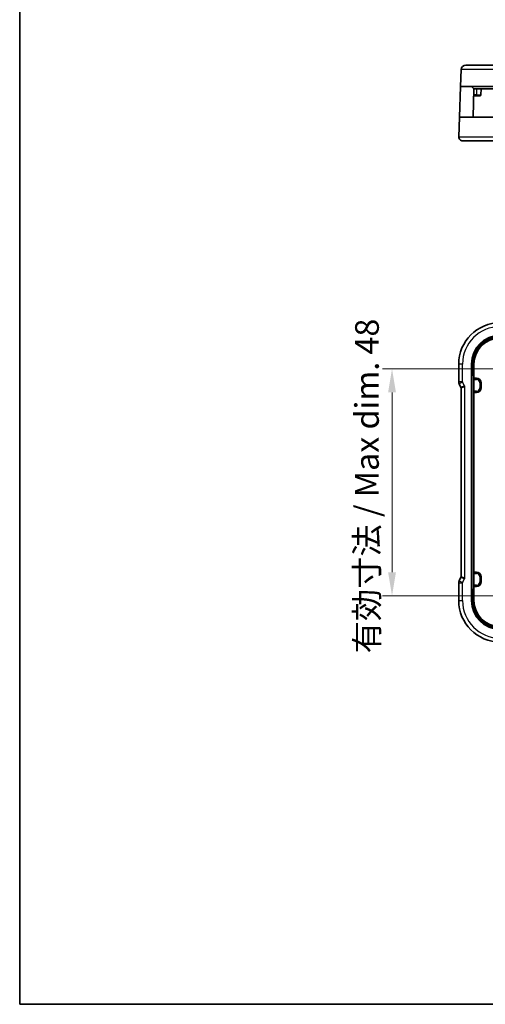
# Model space of a CAD drawing. Units: millimetres. Extents: x 29 to 3392, y 16 to 578.
# Drawn here: x 2806 to 2904, y 16 to 224 of the extents above; entities that cross this region are included whole.
import ezdxf

# ---------------------------------------------------------------- set-up
doc = ezdxf.new("R2010")
doc.units = ezdxf.units.MM
doc.header["$LTSCALE"] = 2
doc.layers.get('Defpoints').update_dxf_attribs({"lineweight": 25})
for name, color, linetype, lineweight in [('Border (ISO)', 7, 'Continuous', 35), ('Dimension (ISO)', 7, 'Continuous', 18), ('Visible (ISO)', 7, 'Continuous', 35), ('Visible Narrow (ISO)', 7, 'Continuous', 25)]:
    doc.layers.add(name, color=color, linetype=linetype, lineweight=lineweight)
doc.styles.add('Note Text (TK)', font='txt')
doc.dimstyles.new('Default - Method 1b (TK)', dxfattribs={"dimscale": 2, "dimtxt": 2.5, "dimasz": 2.5, "dimexe": 1, "dimexo": 1.5, "dimgap": 1, "dimtad": 1, "dimtoh": 1, "dimrnd": 1e-08, "dimdsep": 46, "dimtxsty": 'Note Text (TK)', "dimcen": 0.09, "dimdle": 5, "dimclrd": 100, "dimclre": 100, "dimclrt": 7, "dimadec": 1, "dimazin": 1, "dimtfac": 1, "dimtmove": 0, "dimatfit": 3, "dimfxl": 1, "dimtolj": 1, "dimlwd": -1, "dimlwe": -1, "dimarcsym": 0})

# ---------------------------------------------------------------- blocks, each defined once
blk = doc.blocks.new('図面枠 tk図枠')
at = {"layer": 'Border (ISO)'}
for p, q in [((14.5, 289), (14.5, 8)), ((14.5, 8), (405.5, 8))]:
    blk.add_line(p, q, dxfattribs=at)
blk = doc.blocks.new('*D58')
at = {"layer": 'Defpoints', "color": 0}
for p in [(2913.19, 150.31), (2884.69, 102.31), (2913.19, 102.31)]:
    blk.add_point(p, dxfattribs=at)
at = {"layer": 'Dimension (ISO)', "color": 100}
for p, q in [((2910.19, 150.31), (2882.69, 150.31)), ((2884.69, 145.31), (2884.69, 107.31)), ((2910.19, 102.31), (2882.69, 102.31))]:
    blk.add_line(p, q, dxfattribs=at)
for points in [[(2883.86, 145.31), (2885.52, 145.31), (2884.69, 150.31)], [(2883.86, 107.31), (2885.52, 107.31), (2884.69, 102.31)]]:
    blk.add_solid(points, dxfattribs=at)
at = {"layer": 'Dimension (ISO)', "color": 7, "insert": (2879.4, 90.16), "char_height": 5, "attachment_point": 4, "rotation": 90, "style": 'Note Text (TK)'}
blk.add_mtext('\\A1;有効寸法 / Max dim. 48', dxfattribs=at)

msp = doc.modelspace()

# ---------------------------------------------------------------- linework, layer by layer
at = {"layer": 'Visible (ISO)'}
for p, q in [((2900.2909, 214.4863), (2907.5165, 214.4863)), ((2899.1681, 209.9863), (2899.2915, 213.5212)), ((2898.9411, 203.4863), (2899.1681, 209.9863)), ((2907.5165, 209.9863), (2899.1681, 209.9863)), ((2901.575, 209.9277), (2902.0165, 209.4863)), ((2902.0165, 209.4863), (2901.8069, 203.4863)), ((2907.5165, 209.4863), (2902.0165, 209.4863)), ((2903.5165, 209.4863), (2903.4708, 208.1793)), ((2901.9641, 207.9863), (2902.5165, 207.9863)), ((2903.2709, 207.9863), (2902.5165, 207.9863)), ((2898.7954, 199.3142), (2898.9411, 203.4863)), ((2898.9411, 203.4863), (2907.5165, 203.4863)), ((2907.5165, 198.4863), (2899.5949, 198.4863)), ((2898.7949, 151.3056), (2898.7949, 147.5483)), ((2901.8069, 148.8056), (2901.8069, 151.3056)), ((2902.0165, 148.8056), (2902.0165, 151.3056)), ((2902.0165, 148.8056), (2901.8069, 148.8056)), ((2901.9641, 145.5511), (2901.9641, 148.0601)), ((2901.9708, 148.26), (2902.0165, 148.3056)), ((2902.0165, 148.3056), (2902.0165, 148.8056)), ((2902.0165, 148.3056), (2902.5165, 148.3056)), ((2898.9005, 147.1012), (2899.2696, 146.3629)), ((2899.2949, 106.2955), (2899.2949, 146.3157)), ((2903.5165, 147.3056), (2903.5165, 146.3056)), ((2902.0165, 145.3056), (2901.9708, 145.3512)), ((2902.5165, 145.3056), (2902.0165, 145.3056)), ((2902.0165, 107.3056), (2902.0165, 145.3056)), ((2899.2696, 106.2483), (2898.9005, 105.51)), ((2901.9641, 104.5511), (2901.9641, 107.0601)), ((2901.9708, 107.26), (2902.0165, 107.3056)), ((2902.0165, 107.3056), (2902.5165, 107.3056)), ((2903.5165, 106.3056), (2903.5165, 105.3056)), ((2898.7949, 105.0628), (2898.7949, 101.3056)), ((2902.0165, 104.3056), (2901.9708, 104.3512)), ((2902.5165, 104.3056), (2902.0165, 104.3056)), ((2902.0165, 103.8056), (2902.0165, 104.3056)), ((2901.8069, 103.8056), (2902.0165, 103.8056)), ((2901.8069, 101.3056), (2901.8069, 103.8056)), ((2902.0165, 101.3056), (2902.0165, 103.8056))]:
    msp.add_line(p, q, dxfattribs=at)
for centre, radius, start, end in [((2900.2909, 213.4863), 1, 90, 178), ((2901.4336, 209.7863), 0.2, 45, 90), ((2903.2709, 208.1863), 0.2, 270, 358), ((2899.5949, 199.2863), 0.8, 178, 270), ((2907.5165, 151.3056), 8.7216, 90, 180), ((2907.5165, 151.3056), 5.7095, 90, 180), ((2907.5165, 151.3056), 5.5, 90, 180), ((2902.5165, 147.3056), 1, 0, 90), ((2902.5165, 146.3056), 1, 270, 0), ((2902.5165, 106.3056), 1, 0, 90), ((2902.5165, 105.3056), 1, 270, 0), ((2907.5165, 101.3056), 8.7216, 180, 270), ((2907.5165, 101.3056), 5.7095, 180, 270), ((2907.5165, 101.3056), 5.5, 180, 270)]:
    msp.add_arc(centre, radius, start, end, dxfattribs=at)
for centre, start_param, end_param in [((2901.9711, 148.0601), 0.03490658, 1.57079633), ((2901.9711, 145.5511), 1.57079633, 3.10668607), ((2901.9711, 107.0601), 0.03490658, 1.57079633), ((2901.9711, 104.5511), 1.57079633, 3.10668607)]:
    msp.add_ellipse(centre, major_axis=(0, 0.2), ratio=0.03492077, start_param=start_param, end_param=end_param, dxfattribs=at)
for points, knots in [([(2898.9005, 147.1012), (2898.8529, 147.1963), (2898.8205, 147.3004), (2898.7984, 147.4528), (2898.7949, 147.5006), (2898.7949, 147.5483)], [0, 0, 0, 0, 0.0318976113, 0.0318976113, 0.0462072393, 0.0462072393, 0.0462072393, 0.0462072393]), ([(2900.0949, 146.6225), (2900.0946, 146.6223), (2900.0942, 146.6221), (2900.0614, 146.6004), (2900.024, 146.58), (2899.9196, 146.5293), (2899.8498, 146.5009), (2899.6963, 146.442), (2899.6195, 146.4145), (2899.4553, 146.3585), (2899.4023, 146.345), (2899.3457, 146.3301), (2899.3251, 146.3247), (2899.3006, 146.3177), (2899.2948, 146.3158), (2899.2949, 146.3157)], [-0.0938730533, -0.0938730533, -0.0938730533, -0.0938730533, -0.0937913935, -0.0937913935, -0.0856449323, -0.0856449323, -0.0731762749, -0.0731762749, -0.0590078038, -0.0590078038, -0.0385495673, -0.0385495673, -0.0193968682, -0.0193968682, -0.0027084052, -0.0027084052, -0.0027084052, -0.0027084052]), ([(2899.2949, 106.2955), (2899.2948, 106.2954), (2899.3006, 106.2935), (2899.3251, 106.2865), (2899.3457, 106.2811), (2899.4023, 106.2662), (2899.4553, 106.2526), (2899.6195, 106.1967), (2899.6963, 106.1692), (2899.8498, 106.1103), (2899.9196, 106.0818), (2900.0241, 106.0312), (2900.0614, 106.0108), (2900.0942, 105.9891), (2900.0946, 105.9889), (2900.0949, 105.9887)], [-0.1306609, -0.1306609, -0.1306609, -0.1306609, -0.106720655, -0.106720655, -0.079245639, -0.079245639, -0.049897648, -0.049897648, -0.029572053, -0.029572053, -0.011684494, -0.011684494, 0, 0, 0.000117146, 0.000117146, 0.000117146, 0.000117146]), ([(2898.7949, 105.0628), (2898.7949, 105.1692), (2898.8125, 105.2768), (2898.8609, 105.423), (2898.8791, 105.4673), (2898.9005, 105.51)], [0, 0, 0, 0, 0.0318976113, 0.0318976113, 0.0462072393, 0.0462072393, 0.0462072393, 0.0462072393])]:
    msp.add_open_spline(points, degree=3, knots=knots, dxfattribs=at)
for points in [[(2899.2949, 146.3157), (2899.286, 146.3312), (2899.2776, 146.347), (2899.2696, 146.3629)], [(2899.2696, 106.2483), (2899.2776, 106.2642), (2899.286, 106.28), (2899.2949, 106.2955)]]:
    msp.add_open_spline(points, degree=3, dxfattribs=at)
at = {"layer": 'Visible Narrow (ISO)'}
for p, q in [((2907.5165, 213.5212), (2899.2915, 213.5212)), ((2907.5165, 209.9277), (2901.575, 209.9277)), ((2902.5165, 208.1793), (2901.9708, 208.1793)), ((2902.5165, 209.4863), (2902.5165, 208.1793)), ((2902.5165, 207.9863), (2902.5165, 208.1793)), ((2902.5165, 208.1793), (2903.4708, 208.1793)), ((2898.7954, 199.3142), (2907.5165, 199.3142)), ((2899.5949, 151.3056), (2898.7949, 151.3056)), ((2899.5949, 147.5483), (2899.5949, 151.3056)), ((2901.4392, 151.3056), (2901.6391, 151.3056)), ((2901.4392, 151.3056), (2901.4392, 101.3056)), ((2901.6391, 101.3056), (2901.6391, 151.3056)), ((2901.6391, 151.3056), (2901.8069, 151.3056)), ((2901.8069, 151.3056), (2902.0165, 151.3056)), ((2901.9641, 148.0601), (2902.5165, 148.0601)), ((2902.5165, 148.26), (2901.9708, 148.26)), ((2902.5165, 148.3056), (2902.5165, 148.26)), ((2902.5165, 148.0601), (2902.5165, 148.26)), ((2899.5949, 147.5483), (2898.7949, 147.5483)), ((2899.616, 147.459), (2898.9005, 147.1012)), ((2899.9851, 146.7207), (2899.2696, 146.3629)), ((2899.9851, 146.7207), (2899.616, 147.459)), ((2900.0949, 105.9887), (2900.0949, 146.6225)), ((2903.2709, 147.3056), (2903.4708, 147.3056)), ((2903.2709, 147.3056), (2903.2709, 146.3056)), ((2903.2709, 146.3056), (2903.4708, 146.3056)), ((2903.4708, 146.3056), (2903.4708, 147.3056)), ((2903.5165, 147.3056), (2903.4708, 147.3056)), ((2903.5165, 146.3056), (2903.4708, 146.3056)), ((2902.5165, 145.5511), (2901.9641, 145.5511)), ((2901.9708, 145.3512), (2902.5165, 145.3512)), ((2902.5165, 145.5511), (2902.5165, 145.3512)), ((2902.5165, 145.3056), (2902.5165, 145.3512)), ((2899.2696, 106.2483), (2899.9851, 105.8905)), ((2901.9641, 107.0601), (2902.5165, 107.0601)), ((2902.5165, 107.26), (2901.9708, 107.26)), ((2902.5165, 107.3056), (2902.5165, 107.26)), ((2902.5165, 107.0601), (2902.5165, 107.26)), ((2903.2709, 106.3056), (2903.4708, 106.3056)), ((2903.2709, 106.3056), (2903.2709, 105.3056)), ((2903.4708, 105.3056), (2903.4708, 106.3056)), ((2903.5165, 106.3056), (2903.4708, 106.3056)), ((2898.7949, 105.0628), (2899.5949, 105.0628)), ((2898.9005, 105.51), (2899.616, 105.1522)), ((2899.5949, 101.3056), (2899.5949, 105.0628)), ((2899.616, 105.1522), (2899.9851, 105.8905)), ((2902.5165, 104.5511), (2901.9641, 104.5511)), ((2901.9708, 104.3512), (2902.5165, 104.3512)), ((2902.5165, 104.5511), (2902.5165, 104.3512)), ((2902.5165, 104.3056), (2902.5165, 104.3512)), ((2903.2709, 105.3056), (2903.4708, 105.3056)), ((2903.5165, 105.3056), (2903.4708, 105.3056)), ((2898.7949, 101.3056), (2899.5949, 101.3056)), ((2901.4392, 101.3056), (2901.6391, 101.3056)), ((2901.6391, 101.3056), (2901.8069, 101.3056)), ((2901.8069, 101.3056), (2902.0165, 101.3056))]:
    msp.add_line(p, q, dxfattribs=at)
for centre, radius, start, end in [((2907.5165, 151.3056), 7.9216, 90, 180), ((2907.5165, 151.3056), 6.0773, 90, 180), ((2907.5165, 151.3056), 5.8774, 90, 180), ((2902.5165, 147.3056), 0.9544, 0, 90), ((2902.5165, 147.3056), 0.7545, 0, 90), ((2902.5165, 146.3056), 0.7545, 270, 0), ((2902.5165, 146.3056), 0.9544, 270, 0), ((2902.5165, 106.3056), 0.9544, 0, 90), ((2902.5165, 106.3056), 0.7545, 0, 90), ((2902.5165, 105.3056), 0.7545, 270, 0), ((2902.5165, 105.3056), 0.9544, 270, 0), ((2907.5165, 101.3056), 7.9216, 180, 270), ((2907.5165, 101.3056), 6.0773, 180, 270), ((2907.5165, 101.3056), 5.8774, 180, 270)]:
    msp.add_arc(centre, radius, start, end, dxfattribs=at)
for centre, major_axis, ratio, start_param, end_param in [((2899.795, 147.5484), (-0.1948, -0.046), 0.99935691, 6.05150531, 6.51486531), ((2900.1641, 146.8103), (-0.1052, -0.1703), 0.99915844, 5.72998739, 6.48414143), ((2899.795, 105.0628), (-0.1948, 0.046), 0.99935691, 6.05150531, 6.51486531), ((2900.1641, 105.8009), (-0.1052, 0.1703), 0.99915844, 6.08222919, 6.83638322)]:
    msp.add_ellipse(centre, major_axis=major_axis, ratio=ratio, start_param=start_param, end_param=end_param, dxfattribs=at)

# ---------------------------------------------------------------- block references
at = {"xscale": 1.5, "yscale": 1.5, "zscale": 1.5}
msp.add_blockref('図面枠 tk図枠', (2784.25, 4), dxfattribs=at)

# ---------------------------------------------------------------- dimensions: what is measured, and where the dimension line sits
at = {"layer": 'Dimension (ISO)', "color": 100}
dim = msp.add_linear_dim(base=(2884.6909, 102.3056), p1=(2913.1909, 150.3056), p2=(2913.1909, 102.3056), angle=90, text='有効寸法 / Max dim. <>', dimstyle='Default - Method 1b (TK)', override={"dimtoh": 0, "dimdec": 2, "dimtp": 0, "dimtm": 0, "dimtdec": 2, "dimtofl": 0, "dimatfit": 1}, dxfattribs=at)
dim.commit()
dim.dimension.update_dxf_attribs({"geometry": '*D58', "text_midpoint": (2884.6909, 126.3056), "dimtype": 160})

doc.saveas('drawing.dxf')
